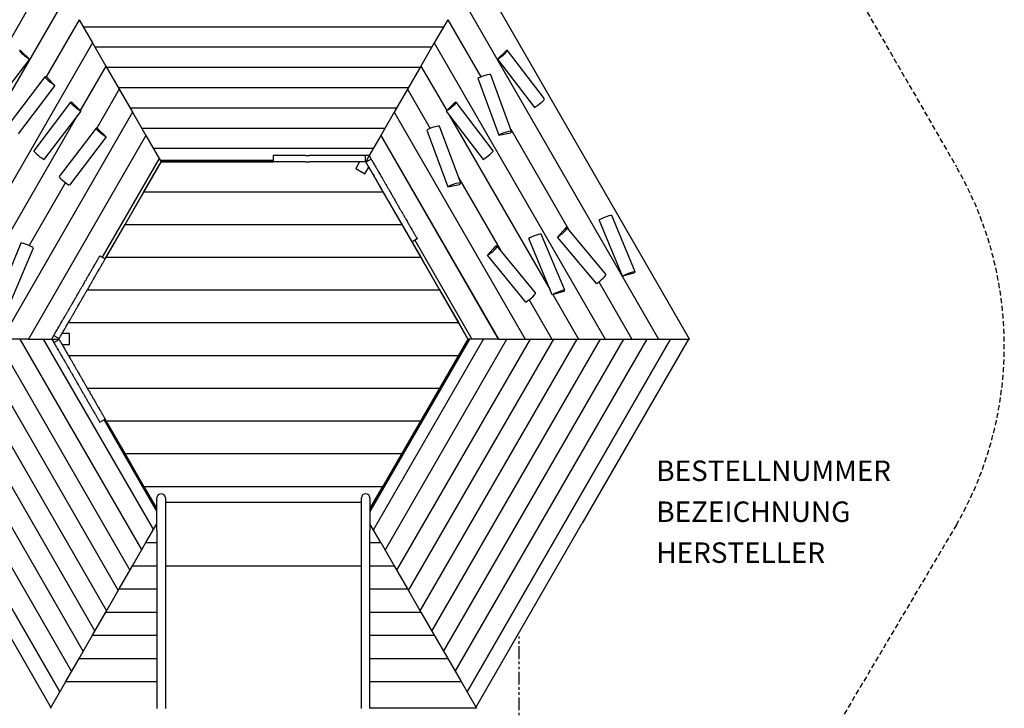
# Model space of a CAD drawing. Extents: x -362 to 362, y -468 to 332.
# Drawn here: x -119 to 362, y -180 to 156 of the extents above; entities that cross this region are included whole.
import ezdxf

# ---------------------------------------------------------------- set-up
doc = ezdxf.new("R2010")
doc.units = 0
doc.header["$LTSCALE"] = 5
doc.header["$MEASUREMENT"] = 0
doc.linetypes.add('GESTRICHELT', pattern=[0.75, 0.5, -0.25])
doc.linetypes.add('PHANTOM', pattern=[2.5, 1.25, -0.25, 0.25, -0.25, 0.25, -0.25])
doc.layers.add('Richter-EN-Fallraum', color=3, linetype='GESTRICHELT')
doc.layers.add('Richter-Oberirdisch', color=7, linetype='CONTINUOUS')
doc.styles.add('RICHTER', font='ISOCP')

msp = doc.modelspace()

# ---------------------------------------------------------------- linework, layer by layer
at = {"layer": 'Richter-EN-Fallraum', "color": 1, "linetype": 'PHANTOM'}
msp.add_line((125, -268.86), (125, -145.43), dxfattribs=at)
at = {"layer": 'Richter-EN-Fallraum'}
msp.add_lwpolyline([(-150, -358.32), (-150, -328.56, -0.179815), (-243.93, -250.82), (-338.81, -90.82, -0.267949), (-338.81, 84.18), (-246.43, 244.18, -0.257719), (-92.38, 331.68), (0, 331.68), (92.38, 331.68, -0.257719), (246.43, 244.18), (338.81, 84.18, -0.267949), (338.81, -90.82), (243.93, -250.82, -0.179815), (150, -328.56), (150, -358.32), (150, -367.85, -0.414214), (50, -467.85), (-50, -467.85, -0.414214), (-150, -367.85)], format="xyb", close=True, dxfattribs=at)
at = {"layer": 'Richter-Oberirdisch'}
for p, q in [((-208.35, 0), (-104.18, 180.44)), ((208.35, 0), (104.18, 180.44)), ((-96.62, 167.35), (-193.24, 0)), ((-96.62, 167.35), (-193.24, 0)), ((96.62, 167.35), (193.24, 0)), ((96.62, 167.35), (193.24, 0)), ((-90.09, 156.03), (-106.25, 128.04)), ((-90.09, 156.03), (-106.25, 128.04)), ((-90.09, 156.03), (-83.55, 144.72)), ((90.09, 156.03), (83.55, 144.72)), ((90.09, 156.03), (106.25, 128.05)), ((90.09, 156.03), (106.25, 128.05)), ((-88.11, 152.61), (88.11, 152.61)), ((-88.11, 152.61), (88.11, 152.61)), ((-83.55, 144.72), (-167.11, 0)), ((-83.55, 144.72), (-167.11, 0)), ((-83.55, 144.72), (-77.02, 133.41)), ((83.55, 144.72), (77.02, 133.41)), ((83.55, 144.72), (167.11, 0)), ((83.55, 144.72), (167.11, 0)), ((-118.46, 140.73), (-114.39, 136.73)), ((-82.39, 142.71), (82.39, 142.71)), ((-82.39, 142.71), (82.39, 142.71)), ((118.46, 140.73), (114.39, 136.73)), ((137.36, 117.33), (119.3, 140.98)), ((-114.39, 136.73), (-132.46, 113.08)), ((114.39, 136.73), (132.46, 113.08)), ((-77.02, 133.41), (-89.59, 111.64)), ((-77.02, 133.41), (-89.59, 111.64)), ((-77.02, 133.41), (-70.49, 122.09)), ((-76.68, 132.81), (76.68, 132.81)), ((-76.68, 132.81), (76.68, 132.81)), ((77.02, 133.41), (70.49, 122.09)), ((77.02, 133.41), (89.59, 111.64)), ((77.02, 133.41), (89.59, 111.64)), ((-106.83, 128.16), (-124.89, 104.52)), ((-105.99, 127.91), (-101.93, 123.91)), ((104.88, 127.41), (115.09, 99.65)), ((121.37, 101.41), (111.16, 129.16)), ((-101.93, 123.91), (-119.99, 100.27)), ((-70.49, 122.09), (-81.51, 103.01)), ((-70.49, 122.09), (-81.51, 103.01)), ((-70.96, 122.91), (70.96, 122.91)), ((-70.96, 122.91), (70.96, 122.91)), ((-70.49, 122.09), (-63.96, 110.78)), ((70.49, 122.09), (63.96, 110.78)), ((70.49, 122.09), (81.56, 102.93)), ((70.49, 122.09), (81.56, 102.93)), ((-94.26, 115.66), (-112.32, 92.02)), ((112.32, 92.02), (94.26, 115.66)), ((-63.96, 110.78), (-127.92, 0)), ((-63.96, 110.78), (-127.92, 0)), ((-89.35, 111.41), (-107.41, 87.77)), ((-93.42, 115.41), (-89.35, 111.41)), ((-65.25, 113.01), (65.25, 113.01)), ((-65.25, 113.01), (65.25, 113.01)), ((-63.96, 110.78), (-57.43, 99.47)), ((63.96, 110.78), (57.43, 99.47)), ((63.96, 110.78), (127.92, 0)), ((63.96, 110.78), (127.92, 0)), ((93.42, 115.41), (89.35, 111.41)), ((89.35, 111.41), (107.41, 87.77)), ((-90.85, 109.45), (-140.21, 23.96)), ((-90.85, 109.45), (-140.21, 23.96)), ((90.85, 109.45), (140.21, 23.96)), ((90.85, 109.45), (140.21, 23.96)), ((-81.76, 103.01), (-99.82, 79.36)), ((-80.92, 102.75), (-76.85, 98.76)), ((-59.53, 103.11), (59.53, 103.11)), ((-59.53, 103.11), (59.53, 103.11)), ((79.82, 102.13), (90.22, 74.41)), ((96.48, 76.22), (86.08, 103.94)), ((120.93, 102.62), (149.33, 53.42)), ((120.93, 102.62), (149.33, 53.42)), ((-57.43, 99.47), (-114.86, 0)), ((-57.43, 99.47), (-114.85, 0)), ((-76.85, 98.76), (-94.91, 75.11)), ((-57.43, 99.47), (-50.96, 88.26)), ((57.43, 99.47), (51.73, 89.6)), ((57.43, 99.47), (114.85, 0)), ((57.43, 99.47), (114.86, 0)), ((115.09, 99.65), (120.76, 100.75)), ((-53.82, 93.21), (53.82, 93.21)), ((-53.82, 93.21), (53.82, 93.21)), ((-50.96, 88.26), (-78.8, 40.03)), ((-50.96, 88.26), (-50, 86.6)), ((4.73, 87.26), (-50.38, 87.26)), ((-50.38, 87.26), (-50, 86.6)), ((4.73, 89.6), (4.73, 86.6)), ((49.73, 89.6), (49.73, 86.6)), ((51.73, 89.6), (49.73, 89.6)), ((51.73, 89.6), (50, 86.6)), ((51.73, 89.6), (50, 86.6)), ((52.73, 87.87), (50.13, 86.37)), ((51.73, 89.6), (52.73, 87.87)), ((-50, 86.6), (-77.37, 39.2)), ((-58.43, 72), (-50, 86.6)), ((-50, 86.6), (4.73, 86.6)), ((4.73, 86.6), (-50, 86.6)), ((46.97, 86.6), (45.1, 83.37)), ((45.1, 83.37), (49.65, 80.74)), ((49.65, 80.74), (51.52, 83.98)), ((49.73, 86.6), (50, 86.6)), ((50.13, 86.37), (50, 86.6)), ((51.52, 83.98), (51.31, 84.33)), ((51.52, 83.98), (58.43, 72)), ((51.52, 83.98), (100, 0)), ((95.56, 78.68), (115.91, 43.42)), ((95.56, 78.68), (115.91, 43.42)), ((-96.84, 76.45), (-114.63, 45.65)), ((-96.84, 76.45), (-114.63, 45.65)), ((90.22, 74.41), (95.86, 75.57)), ((-67.67, 56), (-58.43, 72)), ((-58.43, 72), (58.43, 72)), ((-58.43, 72), (58.43, 72)), ((58.43, 72), (67.67, 56)), ((175.61, 30.7), (164.16, 58.17)), ((181.74, 32.83), (170.29, 60.29)), ((-76.91, 40), (-67.67, 56)), ((-67.67, 56), (67.67, 56)), ((-67.67, 56), (67.67, 56)), ((67.67, 56), (76.91, 40)), ((143.85, 49.84), (147.63, 54.2)), ((167.44, 31.69), (148.51, 54.41)), ((75.23, 48.9), (72.63, 47.4)), ((74.07, 48.23), (101.92, 0)), ((141.16, 21.67), (129.71, 49.14)), ((147.3, 23.8), (135.85, 51.26)), ((162.78, 27.13), (143.85, 49.84)), ((-118.63, 46.77), (-130.08, 19.3)), ((-123.95, 17.18), (-112.5, 44.64)), ((109.55, 40.92), (113.38, 45.23)), ((133.06, 22.58), (114.25, 45.44)), ((-79.96, 40.7), (-77.37, 39.2)), ((-77.37, 39.2), (-76.91, 40)), ((-76.91, 40), (76.91, 40)), ((-76.91, 40), (76.91, 40)), ((76.91, 40), (86.14, 24)), ((128.36, 18.06), (109.55, 40.92)), ((181.1, 32.23), (175.61, 30.7)), ((164.01, 27.99), (180.17, 0)), ((164.01, 27.99), (180.17, 0)), ((-86.14, 24), (86.14, 24)), ((-86.14, 24), (86.14, 24)), ((86.14, 24), (95.38, 8)), ((146.66, 23.2), (141.16, 21.67)), ((141.48, 21.76), (154.04, 0)), ((141.48, 21.76), (154.04, 0)), ((129.92, 19.17), (140.98, 0)), ((129.92, 19.17), (140.98, 0)), ((-95.38, 8), (95.38, 8)), ((-95.38, 8), (95.38, 8)), ((95.38, 8), (100, 0)), ((-103.46, 0), (-102.46, 1.73)), ((-103.46, 0), (-102.46, -1.73)), ((-103.46, 0), (-100, 0)), ((-103.46, 0), (-100, 0)), ((-102.46, 1.73), (-99.87, 0.23)), ((-99.87, 0.23), (-100, 0)), ((-99.87, -0.23), (-100, 0)), ((-94.75, 2.63), (-98.48, 2.63)), ((-94.75, -2.62), (-94.75, 2.63)), ((-207.81, 0), (-103.91, -179.97)), ((-199.08, 0), (-99.54, -172.41)), ((-99.54, -172.41), (-199.08, 0)), ((-187.65, 0), (-93.82, -162.51)), ((-187.65, 0), (-93.82, -162.51)), ((-176.22, 0), (-88.11, -152.61)), ((-176.22, 0), (-88.11, -152.61)), ((-164.79, 0), (-82.39, -142.71)), ((-164.79, 0), (-82.39, -142.71)), ((-153.36, 0), (-76.68, -132.81)), ((-153.36, 0), (-76.68, -132.81)), ((-141.93, 0), (-70.96, -122.91)), ((-141.93, 0), (-70.96, -122.91)), ((-130.5, 0), (-65.25, -113.01)), ((-130.5, 0), (-65.25, -113.01)), ((-114.85, 0), (-127.92, 0)), ((-119.06, 0), (-59.53, -103.11)), ((-119.06, 0), (-59.53, -103.11)), ((-114.86, 0), (-103.46, 0)), ((-107.63, 0), (-53.82, -93.21)), ((-107.63, 0), (-53.82, -93.21)), ((-102.46, -1.73), (-99.87, -0.23)), ((-98.48, -2.62), (-94.75, -2.62)), ((100, 0), (52.1, -82.97)), ((100.76, 0), (52.1, -84.28)), ((53.82, -93.21), (107.63, 0)), ((53.82, -93.21), (107.63, 0)), ((59.53, -103.11), (119.06, 0)), ((59.53, -103.11), (119.06, 0)), ((65.25, -113.01), (130.5, 0)), ((65.25, -113.01), (130.5, 0)), ((70.96, -122.91), (141.93, 0)), ((70.96, -122.91), (141.93, 0)), ((76.68, -132.81), (153.36, 0)), ((76.68, -132.81), (153.36, 0)), ((82.39, -142.71), (164.79, 0)), ((82.39, -142.71), (164.79, 0)), ((88.11, -152.61), (176.22, 0)), ((88.11, -152.61), (176.22, 0)), ((93.82, -162.51), (187.65, 0)), ((93.82, -162.51), (187.65, 0)), ((100, 0), (95.38, -8)), ((99.54, -172.41), (199.08, 0)), ((199.08, 0), (99.54, -172.41)), ((101.92, 0), (100, 0)), ((100, 0), (100.76, 0)), ((114.86, 0), (101.92, 0)), ((114.85, 0), (127.92, 0)), ((127.92, 0), (140.98, 0)), ((140.98, 0), (154.04, 0)), ((154.04, 0), (167.11, 0)), ((207.81, 0), (155.86, -89.99)), ((167.11, 0), (180.17, 0)), ((180.17, 0), (193.24, 0)), ((193.24, 0), (208.35, 0)), ((-95.38, -8), (95.38, -8)), ((-95.38, -8), (95.38, -8)), ((95.38, -8), (86.14, -24)), ((-86.14, -24), (86.14, -24)), ((-86.14, -24), (86.14, -24)), ((86.14, -24), (76.91, -40)), ((-79.96, -40.7), (-77.37, -39.2)), ((-52.1, -84.28), (-77.93, -39.53)), ((-76.91, -40), (-77.37, -39.2)), ((-52.1, -82.97), (-77.37, -39.2)), ((-76.91, -40), (76.91, -40)), ((-67.67, -56), (-76.91, -40)), ((-76.91, -40), (76.91, -40)), ((76.91, -40), (67.67, -56)), ((-67.67, -56), (67.67, -56)), ((-67.67, -56), (67.67, -56)), ((-58.43, -72), (-67.67, -56)), ((67.67, -56), (58.43, -72)), ((-58.43, -72), (58.43, -72)), ((-58.43, -72), (-52.1, -82.97)), ((-58.43, -72), (58.43, -72)), ((52.1, -82.97), (58.43, -72)), ((-52.1, -93.64), (-52.1, -77.67)), ((-47.9, -77.67), (-47.9, -93.64)), ((-47.9, -79.77), (47.9, -79.77)), ((47.9, -93.64), (47.9, -77.67)), ((52.1, -77.67), (52.1, -93.64)), ((-57.43, -99.47), (-52.1, -90.24)), ((57.43, -99.47), (52.1, -90.23)), ((103.91, -179.97), (155.86, -89.99)), ((-52.1, -93.64), (-52.1, -180.49)), ((-47.9, -93.64), (-47.9, -180.49)), ((47.9, -180.49), (47.9, -93.64)), ((52.1, -180.49), (52.1, -93.64)), ((-63.96, -110.78), (-57.43, -99.47)), ((-57.43, -99.47), (-52.1, -99.47)), ((-57.43, -99.47), (-52.1, -99.47)), ((52.1, -99.47), (57.43, -99.47)), ((52.1, -99.47), (57.43, -99.47)), ((57.43, -99.47), (63.96, -110.78)), ((-70.49, -122.09), (-63.96, -110.78)), ((-63.96, -110.78), (-52.1, -110.78)), ((-63.96, -110.78), (-52.1, -110.78)), ((-47.9, -110.77), (47.9, -110.77)), ((52.1, -110.78), (63.96, -110.78)), ((52.1, -110.78), (63.96, -110.78)), ((63.96, -110.78), (70.49, -122.09)), ((-77.02, -133.41), (-70.49, -122.09)), ((-70.49, -122.09), (-52.1, -122.09)), ((-70.49, -122.09), (-52.1, -122.09)), ((52.1, -122.09), (70.49, -122.09)), ((52.1, -122.09), (70.49, -122.09)), ((70.49, -122.09), (77.02, -133.41)), ((-83.55, -144.72), (-77.02, -133.41)), ((-77.02, -133.41), (-52.1, -133.41)), ((-77.02, -133.41), (-52.1, -133.41)), ((52.1, -133.41), (77.02, -133.41)), ((52.1, -133.41), (77.02, -133.41)), ((77.02, -133.41), (83.55, -144.72)), ((-90.09, -156.03), (-83.55, -144.72)), ((-83.55, -144.72), (-52.1, -144.72)), ((-83.55, -144.72), (-52.1, -144.72)), ((52.1, -144.72), (83.55, -144.72)), ((52.1, -144.72), (83.55, -144.72)), ((83.55, -144.72), (90.09, -156.03)), ((-96.62, -167.35), (-90.09, -156.03)), ((-90.09, -156.03), (-52.1, -156.03)), ((-90.09, -156.03), (-52.1, -156.03)), ((52.1, -156.03), (90.09, -156.03)), ((52.1, -156.03), (90.09, -156.03)), ((90.09, -156.03), (96.62, -167.35)), ((-104.18, -180.44), (-96.62, -167.35)), ((-96.62, -167.35), (-52.1, -167.35)), ((-96.62, -167.35), (-52.1, -167.35)), ((52.1, -167.35), (96.62, -167.35)), ((52.1, -167.35), (96.62, -167.35)), ((96.62, -167.35), (104.18, -180.44)), ((104.18, -180.44), (52.1, -180.44))]:
    msp.add_line(p, q, dxfattribs=at)
for centre in [(-50, -77.67), (50, -77.67)]:
    msp.add_arc(centre, 2.1, 0, 180, dxfattribs=at)
for centre, major_axis, ratio, start_param, end_param in [((-116.12, 138.55), (3.18, -2.43), 0.127223, 2.489439, 5.380995), ((116.12, 138.55), (-3.18, -2.43), 0.127223, 0.90219, 3.793746), ((-103.65, 125.74), (3.18, -2.43), 0.127223, 2.489439, 5.380995), ((107.41, 127.78), (-3.75, -1.38), 0.167951, 3.141593, 5.387284), ((-91.08, 113.24), (3.18, -2.43), 0.127223, 2.489439, 5.380995), ((91.08, 113.24), (-3.18, -2.43), 0.127223, 0.90219, 3.793746), ((134.18, 114.9), (-3.18, -2.43), 0.127223, 0.90219, 3.141593), ((-78.58, 100.58), (3.18, -2.43), 0.127223, 2.489439, 5.380995), ((82.34, 102.54), (-3.75, -1.4), 0.161896, 3.141593, 5.386228), ((117.62, 100.02), (-3.75, -1.38), 0.167951, 2.495728, 5.387284), ((-109.14, 89.59), (3.18, -2.43), 0.127223, 3.141593, 5.380995), ((109.14, 89.59), (-3.18, -2.43), 0.127223, 0.90219, 3.141593), ((-96.64, 76.93), (3.18, -2.43), 0.127223, 3.141593, 5.380995), ((92.73, 74.82), (-3.75, -1.4), 0.161896, 2.494672, 5.386228), ((166.6, 58.75), (-3.69, -1.54), 0.127223, 3.141593, 5.380995), ((145.43, 51.85), (-3.07, -2.56), 0.167951, 0.895901, 3.787457), ((132.16, 49.73), (-3.69, -1.54), 0.127223, 3.141593, 5.380995), ((-114.94, 45.23), (3.69, -1.54), 0.127223, 0.90219, 3.141593), ((111.16, 42.9), (-3.09, -2.54), 0.161896, 0.896957, 3.788513), ((164.37, 29.13), (-3.07, -2.56), 0.167951, 0.895901, 3.141593), ((178.05, 31.29), (-3.69, -1.54), 0.127223, 2.489439, 5.380995), ((129.97, 20.04), (-3.09, -2.54), 0.161896, 0.896957, 3.141593), ((143.61, 22.26), (-3.69, -1.54), 0.127223, 2.489439, 5.380995)]:
    msp.add_ellipse(centre, major_axis=major_axis, ratio=ratio, start_param=start_param, end_param=end_param, dxfattribs=at)
for points, knots in [([(6.87, 89.6), (6.6, 89.6), (5.97, 89.6), (5.65, 89.6), (4.99, 89.6), (4.9, 89.6), (4.79, 89.6), (4.73, 89.6)], [0, 0, 0, 0, 4.462538, 10.498285, 15.567942, 20.810536, 26.848299, 26.848299, 26.848299, 26.848299]), ([(20.54, 89.6), (20.13, 89.6), (19.22, 89.6), (17.84, 89.6), (16.43, 89.6), (15.32, 89.6), (14.27, 89.6), (13.43, 89.6), (12.51, 89.6), (11.73, 89.6), (10.72, 89.6), (9.83, 89.6), (9.06, 89.6), (8.34, 89.6), (7.77, 89.6), (7.3, 89.6), (7.04, 89.6), (6.87, 89.6)], [0, 0, 0, 0, 1.235317, 2.830349, 4.620596, 5.991919, 7.354623, 8.76586, 10.277733, 11.715215, 13.719807, 15.751504, 17.137637, 18.826124, 21.496785, 22.287741, 25.134311, 25.134311, 25.134311, 25.134311]), ([(20.54, 89.6), (20.73, 89.6), (21.11, 89.6), (21.54, 89.6), (21.91, 89.6), (22.12, 89.6), (22.26, 89.6), (22.34, 89.6)], [0, 0, 0, 0, 0.583937, 1.145711, 1.603522, 2.166727, 2.830085, 2.830085, 2.830085, 2.830085]), ([(36.11, 89.6), (35.7, 89.6), (34.77, 89.6), (33.39, 89.6), (31.97, 89.6), (30.86, 89.6), (29.81, 89.6), (28.97, 89.6), (28.06, 89.6), (27.27, 89.6), (26.27, 89.6), (25.37, 89.6), (24.6, 89.6), (23.88, 89.6), (23.32, 89.6), (22.84, 89.6), (22.65, 89.6), (22.34, 89.6)], [0, 0, 0, 0, 1.235317, 2.830349, 4.620596, 5.991919, 7.354623, 8.76586, 10.277733, 11.715215, 13.719807, 15.751504, 17.137637, 18.826124, 21.496785, 22.287741, 25.098194, 25.098194, 25.098194, 25.098194]), ([(49.73, 89.6), (48.85, 89.6), (47.02, 89.6), (44.75, 89.6), (42.88, 89.6), (41.7, 89.6), (40.39, 89.6), (39.56, 89.6), (38.88, 89.6), (38.67, 89.6), (38.29, 89.6), (37.51, 89.6), (36.87, 89.6), (36.34, 89.6), (36.11, 89.6)], [0, 0, 0, 0, 2.65566, 5.470127, 7.602534, 9.306084, 10.593385, 13.248101, 14.932265, 16.458304, 18.126485, 18.92105, 19.806232, 20.494889, 20.494889, 20.494889, 20.494889]), ([(52.73, 87.87), (53.17, 87.1), (54.09, 85.53), (55.22, 83.56), (56.16, 81.94), (56.75, 80.91), (57.4, 79.78), (57.82, 79.06), (58.16, 78.47), (58.27, 78.29), (58.45, 77.97), (58.84, 77.28), (59.16, 76.73), (59.43, 76.27), (59.54, 76.08)], [0, 0, 0, 0, 2.65566, 5.470127, 7.602534, 9.306084, 10.593385, 13.248101, 14.932265, 16.458304, 18.126485, 18.92105, 19.806232, 20.494889, 20.494889, 20.494889, 20.494889]), ([(6.87, 86.6), (6.6, 86.6), (5.97, 86.6), (5.65, 86.6), (4.99, 86.6), (4.9, 86.6), (4.79, 86.6), (4.73, 86.6)], [0, 0, 0, 0, 4.462538, 10.498285, 15.567942, 20.810536, 26.848299, 26.848299, 26.848299, 26.848299]), ([(20.54, 86.6), (20.13, 86.6), (19.22, 86.6), (17.84, 86.6), (16.43, 86.6), (15.32, 86.6), (14.27, 86.6), (13.43, 86.6), (12.51, 86.6), (11.73, 86.6), (10.72, 86.6), (9.83, 86.6), (9.06, 86.6), (8.34, 86.6), (7.77, 86.6), (7.3, 86.6), (7.04, 86.6), (6.87, 86.6)], [0, 0, 0, 0, 1.235317, 2.830349, 4.620596, 5.991919, 7.354623, 8.76586, 10.277733, 11.715215, 13.719807, 15.751504, 17.137637, 18.826124, 21.496785, 22.287741, 25.134311, 25.134311, 25.134311, 25.134311]), ([(20.54, 86.6), (20.73, 86.6), (21.11, 86.6), (21.54, 86.6), (21.91, 86.6), (22.12, 86.6), (22.26, 86.6), (22.34, 86.6)], [0, 0, 0, 0, 0.583937, 1.145711, 1.603522, 2.166727, 2.830085, 2.830085, 2.830085, 2.830085]), ([(36.11, 86.6), (35.7, 86.6), (34.77, 86.6), (33.39, 86.6), (31.97, 86.6), (30.86, 86.6), (29.81, 86.6), (28.97, 86.6), (28.06, 86.6), (27.27, 86.6), (26.27, 86.6), (25.37, 86.6), (24.6, 86.6), (23.88, 86.6), (23.32, 86.6), (22.84, 86.6), (22.65, 86.6), (22.34, 86.6)], [0, 0, 0, 0, 1.235317, 2.830349, 4.620596, 5.991919, 7.354623, 8.76586, 10.277733, 11.715215, 13.719807, 15.751504, 17.137637, 18.826124, 21.496785, 22.287741, 25.098194, 25.098194, 25.098194, 25.098194]), ([(49.73, 86.6), (48.85, 86.6), (47.02, 86.6), (44.75, 86.6), (42.88, 86.6), (41.7, 86.6), (40.39, 86.6), (39.56, 86.6), (38.88, 86.6), (38.67, 86.6), (38.29, 86.6), (37.51, 86.6), (36.87, 86.6), (36.34, 86.6), (36.11, 86.6)], [0, 0, 0, 0, 2.65566, 5.470127, 7.602534, 9.306084, 10.593385, 13.248101, 14.932265, 16.458304, 18.126485, 18.92105, 19.806232, 20.494889, 20.494889, 20.494889, 20.494889]), ([(50.13, 86.37), (50.58, 85.6), (51.49, 84.03), (52.62, 82.06), (53.56, 80.44), (54.15, 79.41), (54.81, 78.28), (55.22, 77.56), (55.56, 76.97), (55.67, 76.79), (55.85, 76.47), (56.25, 75.78), (56.57, 75.23), (56.83, 74.77), (56.94, 74.58)], [0, 0, 0, 0, 2.65566, 5.470127, 7.602534, 9.306084, 10.593385, 13.248101, 14.932265, 16.458304, 18.126485, 18.92105, 19.806232, 20.494889, 20.494889, 20.494889, 20.494889]), ([(56.94, 74.58), (57.15, 74.22), (57.62, 73.41), (58.31, 72.21), (59.02, 70.99), (59.57, 70.03), (60.1, 69.12), (60.51, 68.39), (60.97, 67.6), (61.36, 66.92), (61.87, 66.05), (62.31, 65.28), (62.7, 64.61), (63.06, 63.98), (63.34, 63.5), (63.58, 63.08), (63.67, 62.92), (63.83, 62.65)], [0, 0, 0, 0, 1.235317, 2.830349, 4.620596, 5.991919, 7.354623, 8.76586, 10.277733, 11.715215, 13.719807, 15.751504, 17.137637, 18.826124, 21.496785, 22.287741, 25.098194, 25.098194, 25.098194, 25.098194]), ([(59.54, 76.08), (59.75, 75.72), (60.21, 74.91), (60.91, 73.71), (61.61, 72.49), (62.17, 71.53), (62.69, 70.62), (63.11, 69.89), (63.57, 69.1), (63.96, 68.42), (64.47, 67.55), (64.91, 66.78), (65.3, 66.11), (65.66, 65.48), (65.94, 65), (66.18, 64.58), (66.27, 64.42), (66.43, 64.15)], [0, 0, 0, 0, 1.235317, 2.830349, 4.620596, 5.991919, 7.354623, 8.76586, 10.277733, 11.715215, 13.719807, 15.751504, 17.137637, 18.826124, 21.496785, 22.287741, 25.098194, 25.098194, 25.098194, 25.098194]), ([(64.73, 61.09), (64.63, 61.25), (64.44, 61.58), (64.23, 61.96), (64.04, 62.28), (63.94, 62.45), (63.87, 62.58), (63.83, 62.65)], [0, 0, 0, 0, 0.583937, 1.145711, 1.603522, 2.166727, 2.830085, 2.830085, 2.830085, 2.830085]), ([(67.33, 62.59), (67.23, 62.75), (67.04, 63.08), (66.83, 63.46), (66.64, 63.78), (66.54, 63.95), (66.47, 64.08), (66.43, 64.15)], [0, 0, 0, 0, 0.583937, 1.145711, 1.603522, 2.166727, 2.830085, 2.830085, 2.830085, 2.830085]), ([(67.33, 62.59), (67.53, 62.23), (67.99, 61.45), (68.68, 60.25), (69.39, 59.03), (69.94, 58.07), (70.47, 57.16), (70.88, 56.43), (71.34, 55.64), (71.73, 54.96), (72.24, 54.09), (72.68, 53.31), (73.07, 52.65), (73.43, 52.02), (73.71, 51.53), (73.95, 51.12), (74.08, 50.9), (74.16, 50.75)], [0, 0, 0, 0, 1.235317, 2.830349, 4.620596, 5.991919, 7.354623, 8.76586, 10.277733, 11.715215, 13.719807, 15.751504, 17.137637, 18.826124, 21.496785, 22.287741, 25.134311, 25.134311, 25.134311, 25.134311]), ([(64.73, 61.09), (64.94, 60.73), (65.39, 59.95), (66.08, 58.75), (66.79, 57.53), (67.34, 56.57), (67.87, 55.66), (68.29, 54.93), (68.74, 54.14), (69.14, 53.46), (69.64, 52.59), (70.08, 51.81), (70.47, 51.15), (70.83, 50.52), (71.11, 50.03), (71.35, 49.62), (71.48, 49.4), (71.57, 49.25)], [0, 0, 0, 0, 1.235317, 2.830349, 4.620596, 5.991919, 7.354623, 8.76586, 10.277733, 11.715215, 13.719807, 15.751504, 17.137637, 18.826124, 21.496785, 22.287741, 25.134311, 25.134311, 25.134311, 25.134311]), ([(71.57, 49.25), (71.7, 49.02), (72.01, 48.48), (72.18, 48.19), (72.5, 47.62), (72.55, 47.54), (72.61, 47.45), (72.63, 47.4)], [0, 0, 0, 0, 4.462538, 10.498285, 15.567942, 20.810536, 26.848299, 26.848299, 26.848299, 26.848299]), ([(74.16, 50.75), (74.3, 50.52), (74.61, 49.98), (74.77, 49.69), (75.1, 49.12), (75.15, 49.04), (75.2, 48.95), (75.23, 48.9)], [0, 0, 0, 0, 4.462538, 10.498285, 15.567942, 20.810536, 26.848299, 26.848299, 26.848299, 26.848299]), ([(-87.87, 27.02), (-87.66, 27.37), (-87.21, 28.15), (-86.52, 29.35), (-85.81, 30.58), (-85.26, 31.54), (-84.73, 32.45), (-84.31, 33.17), (-83.85, 33.97), (-83.46, 34.64), (-82.96, 35.52), (-82.51, 36.29), (-82.13, 36.95), (-81.77, 37.58), (-81.49, 38.07), (-81.25, 38.48), (-81.12, 38.71), (-81.03, 38.85)], [0, 0, 0, 0, 1.235317, 2.830349, 4.620596, 5.991919, 7.354623, 8.76586, 10.277733, 11.715215, 13.719807, 15.751504, 17.137637, 18.826124, 21.496785, 22.287741, 25.134311, 25.134311, 25.134311, 25.134311]), ([(-81.03, 38.85), (-80.9, 39.08), (-80.59, 39.63), (-80.42, 39.91), (-80.09, 40.48), (-80.05, 40.56), (-79.99, 40.65), (-79.96, 40.7)], [0, 0, 0, 0, 4.462538, 10.498285, 15.567942, 20.810536, 26.848299, 26.848299, 26.848299, 26.848299]), ([(-78.43, 37.35), (-78.3, 37.58), (-77.99, 38.13), (-77.82, 38.41), (-77.5, 38.98), (-77.45, 39.06), (-77.39, 39.15), (-77.37, 39.2)], [0, 0, 0, 0, 4.462538, 10.498285, 15.567942, 20.810536, 26.848299, 26.848299, 26.848299, 26.848299]), ([(-85.27, 25.52), (-85.06, 25.87), (-84.61, 26.65), (-83.92, 27.85), (-83.21, 29.08), (-82.66, 30.04), (-82.13, 30.95), (-81.71, 31.67), (-81.26, 32.47), (-80.86, 33.14), (-80.36, 34.02), (-79.92, 34.79), (-79.53, 35.45), (-79.17, 36.08), (-78.89, 36.57), (-78.65, 36.98), (-78.52, 37.21), (-78.43, 37.35)], [0, 0, 0, 0, 1.235317, 2.830349, 4.620596, 5.991919, 7.354623, 8.76586, 10.277733, 11.715215, 13.719807, 15.751504, 17.137637, 18.826124, 21.496785, 22.287741, 25.134311, 25.134311, 25.134311, 25.134311]), ([(-95.65, 13.53), (-95.45, 13.88), (-94.98, 14.69), (-94.29, 15.89), (-93.58, 17.11), (-93.03, 18.07), (-92.5, 18.99), (-92.08, 19.71), (-91.63, 20.5), (-91.23, 21.18), (-90.73, 22.05), (-90.29, 22.83), (-89.9, 23.49), (-89.54, 24.12), (-89.26, 24.6), (-89.02, 25.02), (-88.92, 25.18), (-88.77, 25.45)], [0, 0, 0, 0, 1.235317, 2.830349, 4.620596, 5.991919, 7.354623, 8.76586, 10.277733, 11.715215, 13.719807, 15.751504, 17.137637, 18.826124, 21.496785, 22.287741, 25.098194, 25.098194, 25.098194, 25.098194]), ([(-87.87, 27.02), (-87.96, 26.85), (-88.15, 26.52), (-88.37, 26.15), (-88.56, 25.82), (-88.66, 25.65), (-88.73, 25.52), (-88.77, 25.45)], [0, 0, 0, 0, 0.583937, 1.145711, 1.603522, 2.166727, 2.830085, 2.830085, 2.830085, 2.830085]), ([(-85.27, 25.52), (-85.37, 25.35), (-85.56, 25.02), (-85.77, 24.65), (-85.96, 24.32), (-86.06, 24.15), (-86.13, 24.02), (-86.17, 23.95)], [0, 0, 0, 0, 0.583937, 1.145711, 1.603522, 2.166727, 2.830085, 2.830085, 2.830085, 2.830085]), ([(-93.06, 12.03), (-92.85, 12.38), (-92.38, 13.19), (-91.69, 14.39), (-90.98, 15.61), (-90.43, 16.57), (-89.9, 17.49), (-89.49, 18.21), (-89.03, 19), (-88.64, 19.68), (-88.13, 20.55), (-87.69, 21.33), (-87.3, 21.99), (-86.94, 22.62), (-86.66, 23.1), (-86.42, 23.52), (-86.33, 23.68), (-86.17, 23.95)], [0, 0, 0, 0, 1.235317, 2.830349, 4.620596, 5.991919, 7.354623, 8.76586, 10.277733, 11.715215, 13.719807, 15.751504, 17.137637, 18.826124, 21.496785, 22.287741, 25.098194, 25.098194, 25.098194, 25.098194]), ([(-102.46, 1.73), (-102.02, 2.5), (-101.11, 4.08), (-99.97, 6.05), (-99.04, 7.66), (-98.45, 8.69), (-97.79, 9.82), (-97.38, 10.54), (-97.04, 11.13), (-96.93, 11.32), (-96.75, 11.64), (-96.35, 12.32), (-96.03, 12.87), (-95.77, 13.33), (-95.65, 13.53)], [0, 0, 0, 0, 2.65566, 5.470127, 7.602534, 9.306084, 10.593385, 13.248101, 14.932265, 16.458304, 18.126485, 18.92105, 19.806232, 20.494889, 20.494889, 20.494889, 20.494889]), ([(-99.87, 0.23), (-99.42, 1), (-98.51, 2.58), (-97.38, 4.55), (-96.44, 6.16), (-95.85, 7.19), (-95.19, 8.32), (-94.78, 9.04), (-94.44, 9.63), (-94.33, 9.82), (-94.15, 10.14), (-93.75, 10.82), (-93.43, 11.37), (-93.17, 11.83), (-93.06, 12.03)], [0, 0, 0, 0, 2.65566, 5.470127, 7.602534, 9.306084, 10.593385, 13.248101, 14.932265, 16.458304, 18.126485, 18.92105, 19.806232, 20.494889, 20.494889, 20.494889, 20.494889]), ([(-102.46, -1.73), (-102.02, -2.5), (-101.11, -4.08), (-99.97, -6.05), (-99.04, -7.66), (-98.45, -8.69), (-97.79, -9.82), (-97.38, -10.54), (-97.04, -11.13), (-96.93, -11.32), (-96.75, -11.64), (-96.35, -12.32), (-96.03, -12.87), (-95.77, -13.33), (-95.65, -13.53)], [0, 0, 0, 0, 2.65566, 5.470127, 7.602534, 9.306084, 10.593385, 13.248101, 14.932265, 16.458304, 18.126485, 18.92105, 19.806232, 20.494889, 20.494889, 20.494889, 20.494889]), ([(-99.87, -0.23), (-99.42, -1), (-98.51, -2.58), (-97.38, -4.55), (-96.44, -6.16), (-95.85, -7.19), (-95.19, -8.32), (-94.78, -9.04), (-94.44, -9.63), (-94.33, -9.82), (-94.15, -10.14), (-93.75, -10.82), (-93.43, -11.37), (-93.17, -11.83), (-93.06, -12.03)], [0, 0, 0, 0, 2.65566, 5.470127, 7.602534, 9.306084, 10.593385, 13.248101, 14.932265, 16.458304, 18.126485, 18.92105, 19.806232, 20.494889, 20.494889, 20.494889, 20.494889]), ([(-95.65, -13.53), (-95.45, -13.88), (-94.98, -14.69), (-94.29, -15.89), (-93.58, -17.11), (-93.03, -18.07), (-92.5, -18.99), (-92.08, -19.71), (-91.63, -20.5), (-91.23, -21.18), (-90.73, -22.05), (-90.29, -22.83), (-89.9, -23.49), (-89.54, -24.12), (-89.26, -24.6), (-89.02, -25.02), (-88.92, -25.18), (-88.77, -25.45)], [0, 0, 0, 0, 1.235317, 2.830349, 4.620596, 5.991919, 7.354623, 8.76586, 10.277733, 11.715215, 13.719807, 15.751504, 17.137637, 18.826124, 21.496785, 22.287741, 25.098194, 25.098194, 25.098194, 25.098194]), ([(-93.06, -12.03), (-92.85, -12.38), (-92.38, -13.19), (-91.69, -14.39), (-90.98, -15.61), (-90.43, -16.57), (-89.9, -17.49), (-89.49, -18.21), (-89.03, -19), (-88.64, -19.68), (-88.13, -20.55), (-87.69, -21.33), (-87.3, -21.99), (-86.94, -22.62), (-86.66, -23.1), (-86.42, -23.52), (-86.33, -23.68), (-86.17, -23.95)], [0, 0, 0, 0, 1.235317, 2.830349, 4.620596, 5.991919, 7.354623, 8.76586, 10.277733, 11.715215, 13.719807, 15.751504, 17.137637, 18.826124, 21.496785, 22.287741, 25.098194, 25.098194, 25.098194, 25.098194]), ([(-85.27, -25.52), (-85.37, -25.35), (-85.56, -25.02), (-85.77, -24.65), (-85.96, -24.32), (-86.06, -24.15), (-86.13, -24.02), (-86.17, -23.95)], [0, 0, 0, 0, 0.583937, 1.145711, 1.603522, 2.166727, 2.830085, 2.830085, 2.830085, 2.830085]), ([(-87.87, -27.02), (-87.96, -26.85), (-88.15, -26.52), (-88.37, -26.15), (-88.56, -25.82), (-88.66, -25.65), (-88.73, -25.52), (-88.77, -25.45)], [0, 0, 0, 0, 0.583937, 1.145711, 1.603522, 2.166727, 2.830085, 2.830085, 2.830085, 2.830085]), ([(-87.87, -27.02), (-87.66, -27.37), (-87.21, -28.15), (-86.52, -29.35), (-85.81, -30.58), (-85.26, -31.54), (-84.73, -32.45), (-84.31, -33.17), (-83.85, -33.97), (-83.46, -34.64), (-82.96, -35.52), (-82.51, -36.29), (-82.13, -36.95), (-81.77, -37.58), (-81.49, -38.07), (-81.25, -38.48), (-81.12, -38.71), (-81.03, -38.85)], [0, 0, 0, 0, 1.235317, 2.830349, 4.620596, 5.991919, 7.354623, 8.76586, 10.277733, 11.715215, 13.719807, 15.751504, 17.137637, 18.826124, 21.496785, 22.287741, 25.134311, 25.134311, 25.134311, 25.134311]), ([(-85.27, -25.52), (-85.06, -25.87), (-84.61, -26.65), (-83.92, -27.85), (-83.21, -29.08), (-82.66, -30.04), (-82.13, -30.95), (-81.71, -31.67), (-81.26, -32.47), (-80.86, -33.14), (-80.36, -34.02), (-79.92, -34.79), (-79.53, -35.45), (-79.17, -36.08), (-78.89, -36.57), (-78.65, -36.98), (-78.52, -37.21), (-78.43, -37.35)], [0, 0, 0, 0, 1.235317, 2.830349, 4.620596, 5.991919, 7.354623, 8.76586, 10.277733, 11.715215, 13.719807, 15.751504, 17.137637, 18.826124, 21.496785, 22.287741, 25.134311, 25.134311, 25.134311, 25.134311]), ([(-78.43, -37.35), (-78.3, -37.58), (-77.99, -38.13), (-77.82, -38.41), (-77.5, -38.98), (-77.45, -39.06), (-77.39, -39.15), (-77.37, -39.2)], [0, 0, 0, 0, 4.462538, 10.498285, 15.567942, 20.810536, 26.848299, 26.848299, 26.848299, 26.848299]), ([(-81.03, -38.85), (-80.9, -39.08), (-80.59, -39.63), (-80.42, -39.91), (-80.09, -40.48), (-80.05, -40.56), (-79.99, -40.65), (-79.96, -40.7)], [0, 0, 0, 0, 4.462538, 10.498285, 15.567942, 20.810536, 26.848299, 26.848299, 26.848299, 26.848299])]:
    msp.add_open_spline(points, degree=3, knots=knots, dxfattribs=at)

# ---------------------------------------------------------------- texts
at = {"layer": 'Richter-Oberirdisch', "style": 'RICHTER', "flags": 3}
for tag, p, s in [('BESTELLNUMMER', (192.11, -69.38), '4.06010'), ('BEZEICHNUNG', (192.11, -89.38), 'Zwergenhügel, 100cm'), ('HERSTELLER', (192.11, -109.38), 'Richter Spielgeräte GmbH')]:
    msp.add_attdef(tag, p, s, height=10, dxfattribs=at)

doc.saveas('drawing.dxf')
